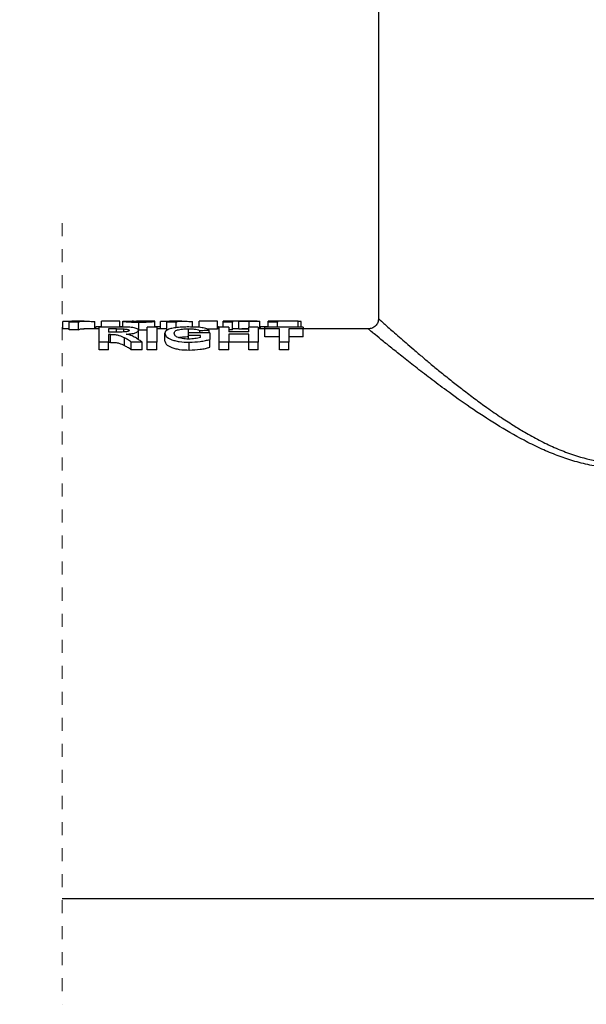
# Model space of a CAD drawing. Units: inches. Extents: x 5079.6 to 5150.5, y -3992.2 to -3939.3.
# Drawn here: x 5114.5 to 5118.8, y -3984.5 to -3976.9 of the extents above; entities that cross this region are included whole.
import ezdxf

# ---------------------------------------------------------------- set-up
doc = ezdxf.new("R2010")
doc.units = ezdxf.units.IN
doc.header["$MEASUREMENT"] = 0
doc.linetypes.add('HIDDEN', pattern=[0.075, 0.05, -0.025])
doc.layers.add('A-DETL-MBND', color=160, linetype='Continuous', lineweight=9)
doc.styles.add('Arial', font='arial.ttf', dxfattribs={"height": 0.5})
doc.dimstyles.new('Default_linear_style', dxfattribs={"dimscale": 12, "dimtxt": 0.5, "dimasz": 2, "dimexe": 0.023438, "dimexo": 0.03125, "dimgap": 0.0625, "dimtad": 1, "dimdec": 4, "dimrnd": 0.0625, "dimzin": 0, "dimdsep": 46, "dimlunit": 5, "dimtxsty": 'Arial', "dimcen": 0.09, "dimazin": 0, "dimtfac": 0.5, "dimtdec": 4, "dimtix": 1, "dimtmove": 0, "dimatfit": 3, "dimfxl": 1, "dimtvp": 1, "dimtfill": 1, "dimfrac": 2, "dimtolj": 1, "dimtzin": 0, "dimarcsym": 2})

# ---------------------------------------------------------------- blocks, each defined once
blk = doc.blocks.new('*D165')
at = {"layer": 'A-DETL-MBND', "color": 0, "lineweight": -2, "transparency": 16777216}
for p, q in [((5121.388, -3975.0741), (5110.1169, -3975.0741)), ((5110.1873, -3975.8241), (5110.1873, -3980.7216)), ((5110.5817, -3981.4716), (5110.1169, -3981.4716))]:
    blk.add_line(p, q, dxfattribs=at)
at = {"layer": 'A-DETL-MBND', "color": 0, "transparency": 16777216}
for points in [[(5110.0623, -3975.8241), (5110.3123, -3975.8241), (5110.1873, -3975.0741)], [(5110.0623, -3980.7216), (5110.3123, -3980.7216), (5110.1873, -3981.4716)]]:
    blk.add_solid(points, dxfattribs=at)
at = {"layer": 'Defpoints', "color": 0, "transparency": 16777216}
for p in [(5121.4818, -3975.0741), (5110.1873, -3981.4716), (5110.6754, -3981.4716)]:
    blk.add_point(p, dxfattribs=at)
at = {"layer": 'A-DETL-MBND', "color": 0, "transparency": 16777216, "insert": (5109.6287, -3978.2728), "char_height": 0.5, "attachment_point": 5, "rotation": 90, "style": 'Arial'}
blk.add_mtext('\\A1;5 1/2"', dxfattribs=at)

msp = doc.modelspace()

# ---------------------------------------------------------------- linework, layer by layer
at = {"color": 7, "linetype": 'Continuous', "lineweight": 25}
for p, q in [((5117.25241, -3975.05427), (5117.25241, -3979.20541)), ((5114.88532, -3979.22689), (5114.82761, -3979.22689)), ((5114.82761, -3979.28409), (5114.82761, -3979.22689)), ((5114.9478, -3979.23214), (5114.87568, -3979.23214)), ((5114.87568, -3979.29214), (5114.87568, -3979.23214)), ((5114.9911, -3979.22409), (5114.9236, -3979.22409)), ((5114.9478, -3979.29214), (5114.9478, -3979.23214)), ((5115.0728, -3979.28409), (5115.0728, -3979.22794)), ((5115.12568, -3979.2258), (5115.12568, -3979.22422)), ((5115.26511, -3979.22422), (5115.12568, -3979.22422)), ((5115.26511, -3979.2258), (5115.12568, -3979.2258)), ((5115.12568, -3979.27046), (5115.12568, -3979.2258)), ((5115.26511, -3979.22422), (5115.26511, -3979.2258)), ((5115.26511, -3979.27047), (5115.26511, -3979.2258)), ((5115.28915, -3979.27072), (5115.28915, -3979.22559)), ((5115.37088, -3979.22544), (5115.36247, -3979.22549)), ((5115.39011, -3979.22418), (5115.41873, -3979.22414)), ((5115.39011, -3979.22418), (5115.3924, -3979.22415)), ((5115.49519, -3979.22409), (5115.3924, -3979.22409)), ((5115.41046, -3979.29256), (5115.41046, -3979.23256)), ((5115.53434, -3979.27046), (5115.53434, -3979.22538)), ((5115.63532, -3979.22689), (5115.57761, -3979.22689)), ((5115.57761, -3979.28409), (5115.57761, -3979.22689)), ((5115.6978, -3979.23214), (5115.62568, -3979.23214)), ((5115.62568, -3979.29214), (5115.62568, -3979.23214)), ((5115.7411, -3979.22409), (5115.6736, -3979.22409)), ((5115.6978, -3979.27478), (5115.6978, -3979.23214)), ((5115.8228, -3979.27004), (5115.8228, -3979.22794)), ((5116.01511, -3979.22422), (5115.87568, -3979.22422)), ((5115.87568, -3979.2258), (5115.87568, -3979.22422)), ((5116.01511, -3979.2258), (5115.87568, -3979.2258)), ((5115.87568, -3979.27298), (5115.87568, -3979.2258)), ((5116.01511, -3979.22422), (5116.01511, -3979.2258)), ((5116.01511, -3979.2858), (5116.01511, -3979.2258)), ((5116.32158, -3979.22409), (5116.05838, -3979.22409)), ((5116.05838, -3979.23214), (5116.05838, -3979.22409)), ((5116.05838, -3979.27046), (5116.05838, -3979.23214)), ((5116.13049, -3979.23214), (5116.05838, -3979.23214)), ((5116.17985, -3979.22462), (5116.13049, -3979.22462)), ((5116.13049, -3979.22462), (5116.13049, -3979.23214)), ((5116.13049, -3979.29214), (5116.13049, -3979.23214)), ((5116.17985, -3979.28462), (5116.17985, -3979.22462)), ((5116.25842, -3979.27046), (5116.25842, -3979.22451)), ((5116.34203, -3979.28409), (5116.34203, -3979.22525)), ((5116.6353, -3979.22409), (5116.40453, -3979.22409)), ((5116.40453, -3979.23214), (5116.40453, -3979.22409)), ((5116.40453, -3979.27046), (5116.40453, -3979.23214)), ((5116.47665, -3979.23214), (5116.40453, -3979.23214)), ((5116.6353, -3979.22428), (5116.47665, -3979.22428)), ((5116.47665, -3979.22428), (5116.47665, -3979.23214)), ((5116.47665, -3979.27046), (5116.47665, -3979.23214)), ((5116.6353, -3979.22409), (5116.6353, -3979.22428)), ((5116.6353, -3979.27046), (5116.6353, -3979.22428)), ((5116.65934, -3979.22766), (5116.6353, -3979.22766)), ((5116.65934, -3979.27046), (5116.65934, -3979.22766)), ((5114.87568, -3979.28409), (5114.82145, -3979.28409)), ((5114.9478, -3979.29214), (5114.87568, -3979.29214)), ((5115.10645, -3979.28409), (5114.98969, -3979.28409)), ((5115.08242, -3979.28409), (5115.08242, -3979.26829)), ((5115.12568, -3979.26829), (5115.08242, -3979.26829)), ((5115.10645, -3979.38482), (5115.10645, -3979.27046)), ((5115.26383, -3979.27046), (5115.10645, -3979.27046)), ((5115.17857, -3979.2845), (5115.17857, -3979.30852)), ((5115.23987, -3979.2845), (5115.17857, -3979.2845)), ((5115.23664, -3979.30852), (5115.17857, -3979.30852)), ((5115.17857, -3979.32742), (5115.17857, -3979.38482)), ((5115.19472, -3979.32742), (5115.17857, -3979.32742)), ((5115.19472, -3979.38742), (5115.19472, -3979.32742)), ((5115.23987, -3979.2845), (5115.29718, -3979.28479)), ((5115.28915, -3979.26829), (5115.26511, -3979.26829)), ((5115.29718, -3979.30772), (5115.29718, -3979.28479)), ((5115.40934, -3979.35486), (5115.40934, -3979.29486)), ((5115.47665, -3979.38482), (5115.47665, -3979.27046)), ((5115.54876, -3979.27046), (5115.47665, -3979.27046)), ((5115.57761, -3979.26829), (5115.53434, -3979.26829)), ((5115.54876, -3979.27046), (5115.54876, -3979.38482)), ((5115.62568, -3979.28409), (5115.54876, -3979.28409)), ((5115.61126, -3979.37806), (5115.61126, -3979.31806)), ((5115.79395, -3979.33365), (5115.79395, -3979.31412)), ((5115.95742, -3979.31412), (5115.79395, -3979.31412)), ((5115.7941, -3979.31412), (5115.7941, -3979.28335)), ((5115.88049, -3979.31412), (5115.88049, -3979.29918)), ((5116.01511, -3979.2858), (5115.93735, -3979.2858)), ((5115.95261, -3979.31412), (5115.95261, -3979.29535)), ((5115.95742, -3979.31412), (5115.95742, -3979.36476)), ((5116.02472, -3979.26829), (5116.01511, -3979.26829)), ((5116.02953, -3979.28409), (5116.01511, -3979.28409)), ((5116.02472, -3979.28409), (5116.02472, -3979.26829)), ((5116.02953, -3979.27109), (5116.02472, -3979.26829)), ((5116.10165, -3979.27046), (5116.02953, -3979.27046)), ((5116.02953, -3979.38482), (5116.02953, -3979.27046)), ((5116.10165, -3979.27046), (5116.10165, -3979.30715)), ((5116.13049, -3979.29214), (5116.10165, -3979.29214)), ((5116.25549, -3979.30715), (5116.10165, -3979.30715)), ((5116.25549, -3979.32589), (5116.10165, -3979.32589)), ((5116.10165, -3979.32589), (5116.10165, -3979.38482)), ((5116.17985, -3979.28462), (5116.13049, -3979.28462)), ((5116.25549, -3979.28409), (5116.20192, -3979.28409)), ((5116.25549, -3979.30715), (5116.25549, -3979.27046)), ((5116.32761, -3979.27046), (5116.25549, -3979.27046)), ((5116.25549, -3979.38482), (5116.25549, -3979.32589)), ((5116.32761, -3979.27046), (5116.32761, -3979.38482)), ((5116.38049, -3979.28409), (5116.32761, -3979.28409)), ((5116.34684, -3979.28409), (5116.34684, -3979.26829)), ((5116.40453, -3979.26829), (5116.34684, -3979.26829)), ((5116.38049, -3979.2845), (5116.38049, -3979.27046)), ((5116.67376, -3979.27046), (5116.38049, -3979.27046)), ((5116.49107, -3979.2845), (5116.38049, -3979.2845)), ((5116.38049, -3979.3445), (5116.38049, -3979.2845)), ((5116.49107, -3979.38482), (5116.49107, -3979.2845)), ((5116.67376, -3979.2845), (5116.56318, -3979.2845)), ((5116.56318, -3979.2845), (5116.56318, -3979.38482)), ((5116.67376, -3979.27046), (5116.67376, -3979.2845)), ((5117.17387, -3979.28409), (5116.67376, -3979.28409)), ((5116.67376, -3979.3445), (5116.67376, -3979.2845)), ((5115.17857, -3979.38482), (5115.10645, -3979.38482)), ((5115.10645, -3979.44482), (5115.10645, -3979.38482)), ((5115.17857, -3979.44482), (5115.17857, -3979.38482)), ((5115.19472, -3979.38742), (5115.17857, -3979.38742)), ((5115.30056, -3979.41231), (5115.30056, -3979.35231)), ((5115.43818, -3979.38482), (5115.3539, -3979.38482)), ((5115.3539, -3979.44482), (5115.3539, -3979.38482)), ((5115.40452, -3979.36347), (5115.40934, -3979.35486)), ((5115.43818, -3979.44482), (5115.43818, -3979.38482)), ((5115.54876, -3979.38482), (5115.47665, -3979.38482)), ((5115.47665, -3979.44482), (5115.47665, -3979.38482)), ((5115.54876, -3979.44482), (5115.54876, -3979.38482)), ((5115.8853, -3979.33365), (5115.79395, -3979.33365)), ((5115.79395, -3979.36234), (5115.79395, -3979.33365)), ((5115.79914, -3979.44678), (5115.79914, -3979.38678)), ((5115.8853, -3979.35038), (5115.8853, -3979.33365)), ((5115.95742, -3979.42476), (5115.95742, -3979.36476)), ((5116.10165, -3979.38482), (5116.02953, -3979.38482)), ((5116.02953, -3979.44482), (5116.02953, -3979.38482)), ((5116.10165, -3979.44482), (5116.10165, -3979.38482)), ((5116.25549, -3979.38589), (5116.10165, -3979.38589)), ((5116.32761, -3979.38482), (5116.25549, -3979.38482)), ((5116.25549, -3979.44482), (5116.25549, -3979.38482)), ((5116.32761, -3979.44482), (5116.32761, -3979.38482)), ((5116.49107, -3979.3445), (5116.38049, -3979.3445)), ((5116.49107, -3979.44482), (5116.49107, -3979.38482)), ((5116.56318, -3979.38482), (5116.49107, -3979.38482)), ((5116.67376, -3979.3445), (5116.56318, -3979.3445)), ((5116.56318, -3979.44482), (5116.56318, -3979.38482)), ((5115.17857, -3979.44482), (5115.10645, -3979.44482)), ((5115.43818, -3979.44482), (5115.3539, -3979.44482)), ((5115.54876, -3979.44482), (5115.47665, -3979.44482)), ((5116.10165, -3979.44482), (5116.02953, -3979.44482)), ((5116.32761, -3979.44482), (5116.25549, -3979.44482)), ((5116.56318, -3979.44482), (5116.49107, -3979.44482)), ((5114.82145, -3983.65909), (5120.99134, -3983.65909))]:
    msp.add_line(p, q, dxfattribs=at)
at = {"color": 7, "linetype": 'HIDDEN', "lineweight": 18}
msp.add_line((5114.82145, -3978.47159), (5114.82145, -3984.47159), dxfattribs=at)
at = {"color": 8, "linetype": 'Continuous', "lineweight": 25}
msp.add_line((5115.23987, -3979.30848), (5115.23987, -3979.2845), dxfattribs=at)
at = {"color": 7, "linetype": 'Continuous', "lineweight": 25}
for points, knots in [([(5114.9236, -3979.22439), (5114.91881, -3979.22437), (5114.90617, -3979.22433), (5114.88888, -3979.22383), (5114.8789, -3979.23012), (5114.87568, -3979.23214)], [0, 0, 0, 0, 0.29327103, 0.77260082, 1, 1, 1, 1]), ([(5114.9478, -3979.23214), (5114.95091, -3979.22999), (5114.96102, -3979.223), (5114.98733, -3979.22475), (5115.01588, -3979.22436), (5115.04611, -3979.22633), (5115.06343, -3979.22738), (5115.0728, -3979.22794)], [0, 0, 0, 0, 0.0880113, 0.2860875, 0.5890169, 0.7776597, 1, 1, 1, 1]), ([(5115.28915, -3979.22559), (5115.30261, -3979.22553), (5115.32665, -3979.22542), (5115.35068, -3979.22532), (5115.36126, -3979.22528)], [0, 0, 0, 0, 0.5599829, 1, 1, 1, 1]), ([(5115.28915, -3979.22559), (5115.29299, -3979.22633), (5115.30551, -3979.22872), (5115.32432, -3979.22986), (5115.34593, -3979.23123), (5115.37373, -3979.2323), (5115.39549, -3979.23245), (5115.41046, -3979.23256)], [0, 0, 0, 0, 0.0965222, 0.3140892, 0.4635991, 0.6306949, 1, 1, 1, 1]), ([(5115.41197, -3979.22794), (5115.40848, -3979.22793), (5115.40169, -3979.2279), (5115.392, -3979.22771), (5115.3833, -3979.2274), (5115.3747, -3979.22691), (5115.36744, -3979.22644), (5115.36277, -3979.22556), (5115.36126, -3979.22528)], [0, 0, 0, 0, 0.20574501, 0.40102186, 0.57171862, 0.71957964, 0.90943451, 1, 1, 1, 1]), ([(5115.37088, -3979.22544), (5115.37204, -3979.22568), (5115.3757, -3979.22644), (5115.38147, -3979.2268), (5115.38672, -3979.22713), (5115.38943, -3979.22722), (5115.39011, -3979.22725)], [0, 0, 0, 0, 0.1841308, 0.5785717, 0.8954898, 1, 1, 1, 1]), ([(5115.41046, -3979.23256), (5115.42601, -3979.23244), (5115.45492, -3979.23221), (5115.48913, -3979.23065), (5115.5117, -3979.22876), (5115.52422, -3979.2279), (5115.53122, -3979.22616), (5115.53434, -3979.22538)], [0, 0, 0, 0, 0.3754159, 0.6979713, 0.8261032, 0.9226277, 1, 1, 1, 1]), ([(5115.46222, -3979.22522), (5115.46111, -3979.22554), (5115.45707, -3979.22668), (5115.45031, -3979.22684), (5115.44171, -3979.2274), (5115.43268, -3979.22767), (5115.42259, -3979.2279), (5115.41557, -3979.22793), (5115.41197, -3979.22794)], [0, 0, 0, 0, 0.0685534, 0.2491989, 0.3990047, 0.5823826, 0.7857886, 1, 1, 1, 1]), ([(5115.41873, -3979.22414), (5115.42198, -3979.22414), (5115.42827, -3979.22414), (5115.43714, -3979.22418), (5115.44497, -3979.22419), (5115.45234, -3979.22442), (5115.45806, -3979.2242), (5115.46141, -3979.22502), (5115.46222, -3979.22522)], [0, 0, 0, 0, 0.2239106, 0.4333453, 0.61046, 0.7631114, 0.9421702, 1, 1, 1, 1]), ([(5115.53434, -3979.22538), (5115.53294, -3979.22508), (5115.52702, -3979.22381), (5115.51384, -3979.22439), (5115.50222, -3979.2242), (5115.49519, -3979.22409)], [0, 0, 0, 0, 0.1095246, 0.4615893, 1, 1, 1, 1]), ([(5115.6736, -3979.22439), (5115.66881, -3979.22437), (5115.65617, -3979.22433), (5115.63888, -3979.22383), (5115.6289, -3979.23012), (5115.62568, -3979.23214)], [0, 0, 0, 0, 0.293271, 0.7726008, 1, 1, 1, 1]), ([(5115.6978, -3979.23214), (5115.70091, -3979.22999), (5115.71102, -3979.223), (5115.73733, -3979.22475), (5115.76588, -3979.22436), (5115.79611, -3979.22633), (5115.81343, -3979.22738), (5115.8228, -3979.22794)], [0, 0, 0, 0, 0.0880122, 0.286087, 0.5890162, 0.7776599, 1, 1, 1, 1]), ([(5116.17985, -3979.22462), (5116.18884, -3979.22462), (5116.2036, -3979.22461), (5116.2241, -3979.22459), (5116.2413, -3979.22456), (5116.25273, -3979.22452), (5116.25842, -3979.22451)], [0, 0, 0, 0, 0.3435105, 0.5635905, 0.7825845, 1, 1, 1, 1]), ([(5116.25842, -3979.22451), (5116.27011, -3979.22436), (5116.29096, -3979.22411), (5116.31722, -3979.22452), (5116.33359, -3979.2234), (5116.3405, -3979.22491), (5116.34203, -3979.22525)], [0, 0, 0, 0, 0.4186379, 0.7467857, 0.9441228, 1, 1, 1, 1]), ([(5117.25241, -3979.20535), (5117.25136, -3979.21525), (5117.24974, -3979.23049), (5117.23992, -3979.24882), (5117.22976, -3979.26144), (5117.21715, -3979.2716), (5117.19881, -3979.28142), (5117.18358, -3979.28304), (5117.17367, -3979.28409)], [0, 0, 0, 0, 0.239457, 0.368361, 0.4999991, 0.6316383, 0.7605424, 1, 1, 1, 1]), ([(5114.9478, -3979.29214), (5114.95091, -3979.28999), (5114.961, -3979.28299), (5114.97702, -3979.28413), (5114.98821, -3979.28429), (5114.9911, -3979.28433)], [0, 0, 0, 0, 0.2480751, 0.8063884, 1, 1, 1, 1]), ([(5115.19472, -3979.32742), (5115.2064, -3979.3274), (5115.22345, -3979.32737), (5115.24504, -3979.32991), (5115.2694, -3979.33636), (5115.28706, -3979.3454), (5115.30056, -3979.35231)], [0, 0, 0, 0, 0.3172419, 0.4632316, 0.5894352, 1, 1, 1, 1]), ([(5115.33722, -3979.29572), (5115.33661, -3979.29718), (5115.33552, -3979.29976), (5115.33178, -3979.302), (5115.32548, -3979.30455), (5115.31489, -3979.30661), (5115.28446, -3979.30909), (5115.25803, -3979.30878), (5115.23664, -3979.30852)], [0, 0, 0, 0, 0.04423031, 0.07822336, 0.12099504, 0.24072678, 0.38538958, 1, 1, 1, 1]), ([(5115.40934, -3979.29486), (5115.4086, -3979.29248), (5115.40686, -3979.28693), (5115.39684, -3979.28161), (5115.38308, -3979.27707), (5115.36375, -3979.27361), (5115.34078, -3979.27176), (5115.30698, -3979.27061), (5115.28112, -3979.27052), (5115.26383, -3979.27046)], [0, 0, 0, 0, 0.0473847, 0.1104559, 0.207988, 0.3365907, 0.4924488, 0.6607484, 1, 1, 1, 1]), ([(5115.29718, -3979.28479), (5115.30242, -3979.28509), (5115.31221, -3979.28567), (5115.32367, -3979.28721), (5115.33074, -3979.28949), (5115.33506, -3979.2915), (5115.33644, -3979.2942), (5115.33722, -3979.29572)], [0, 0, 0, 0, 0.36512755, 0.68180038, 0.79546459, 0.88512794, 1, 1, 1, 1]), ([(5115.31529, -3979.32447), (5115.32785, -3979.32369), (5115.34616, -3979.32254), (5115.36916, -3979.31865), (5115.38365, -3979.31506), (5115.39483, -3979.31054), (5115.40512, -3979.30533), (5115.40783, -3979.2986), (5115.40934, -3979.29486)], [0, 0, 0, 0, 0.3656404, 0.5326245, 0.6784384, 0.7969803, 0.8871677, 1, 1, 1, 1]), ([(5115.39274, -3979.35624), (5115.38225, -3979.34965), (5115.35833, -3979.3346), (5115.33077, -3979.32812), (5115.31529, -3979.32447)], [0, 0, 0, 0, 0.43850672, 1, 1, 1, 1]), ([(5115.41046, -3979.29256), (5115.42602, -3979.29252), (5115.4481, -3979.29247), (5115.47014, -3979.29128), (5115.47665, -3979.29092)], [0, 0, 0, 0, 0.7045992, 1, 1, 1, 1]), ([(5115.70644, -3979.27338), (5115.6921, -3979.27524), (5115.66712, -3979.27847), (5115.63698, -3979.28763), (5115.61595, -3979.30029), (5115.61271, -3979.31256), (5115.61126, -3979.31806)], [0, 0, 0, 0, 0.3852852, 0.6711972, 0.8526037, 1, 1, 1, 1]), ([(5115.61126, -3979.31806), (5115.61425, -3979.32657), (5115.6195, -3979.34155), (5115.63912, -3979.35543), (5115.6609, -3979.36664), (5115.68933, -3979.37542), (5115.7359, -3979.38493), (5115.77335, -3979.38603), (5115.79914, -3979.38678)], [0, 0, 0, 0, 0.1239613, 0.2181961, 0.3289096, 0.471764, 0.6363159, 1, 1, 1, 1]), ([(5115.68338, -3979.31712), (5115.68447, -3979.31228), (5115.68637, -3979.30392), (5115.69734, -3979.29667), (5115.70996, -3979.29165), (5115.72687, -3979.28785), (5115.75537, -3979.28398), (5115.77825, -3979.28361), (5115.7941, -3979.28335)], [0, 0, 0, 0, 0.1150861, 0.1988492, 0.3031786, 0.446493, 0.6163217, 1, 1, 1, 1]), ([(5115.79395, -3979.36234), (5115.78508, -3979.36212), (5115.76865, -3979.36172), (5115.74523, -3979.35898), (5115.72489, -3979.35435), (5115.70529, -3979.3471), (5115.68727, -3979.33592), (5115.68448, -3979.32244), (5115.68338, -3979.31712)], [0, 0, 0, 0, 0.2066037, 0.3828153, 0.54943, 0.6888075, 0.8771926, 1, 1, 1, 1]), ([(5115.79508, -3979.26946), (5115.77988, -3979.26957), (5115.75029, -3979.26978), (5115.72079, -3979.2722), (5115.70644, -3979.27338)], [0, 0, 0, 0, 0.5134358, 1, 1, 1, 1]), ([(5115.7941, -3979.28335), (5115.80376, -3979.2835), (5115.82216, -3979.28378), (5115.84704, -3979.28657), (5115.86703, -3979.29059), (5115.87662, -3979.29671), (5115.88049, -3979.29918)], [0, 0, 0, 0, 0.3249275, 0.6189827, 0.8463572, 1, 1, 1, 1]), ([(5115.95261, -3979.29535), (5115.94647, -3979.29084), (5115.9357, -3979.28293), (5115.91594, -3979.27816), (5115.88759, -3979.27285), (5115.84667, -3979.27), (5115.8127, -3979.26965), (5115.79508, -3979.26946)], [0, 0, 0, 0, 0.1391998, 0.2442404, 0.37128, 0.6740019, 1, 1, 1, 1]), ([(5115.95261, -3979.29535), (5115.93914, -3979.29606), (5115.9151, -3979.29732), (5115.89106, -3979.29861), (5115.88049, -3979.29918)], [0, 0, 0, 0, 0.560216, 1, 1, 1, 1]), ([(5116.17985, -3979.28462), (5116.19456, -3979.28462), (5116.22075, -3979.28461), (5116.24695, -3979.28454), (5116.25842, -3979.28451)], [0, 0, 0, 0, 0.5618808, 1, 1, 1, 1]), ([(5115.19472, -3979.38742), (5115.2064, -3979.3874), (5115.22345, -3979.38737), (5115.24504, -3979.38991), (5115.2694, -3979.39636), (5115.28706, -3979.4054), (5115.30056, -3979.41231)], [0, 0, 0, 0, 0.3172419, 0.4632317, 0.5894351, 1, 1, 1, 1]), ([(5115.3539, -3979.38482), (5115.34403, -3979.37853), (5115.32646, -3979.36734), (5115.30845, -3979.35688), (5115.30056, -3979.35231)], [0, 0, 0, 0, 0.5622003, 1, 1, 1, 1]), ([(5115.39274, -3979.35624), (5115.40128, -3979.36141), (5115.4166, -3979.37067), (5115.43157, -3979.38048), (5115.43818, -3979.38482)], [0, 0, 0, 0, 0.55793212, 1, 1, 1, 1]), ([(5115.61126, -3979.37806), (5115.61425, -3979.38657), (5115.6195, -3979.40155), (5115.63912, -3979.41543), (5115.6609, -3979.42664), (5115.68933, -3979.43542), (5115.7359, -3979.44493), (5115.77335, -3979.44603), (5115.79914, -3979.44678)], [0, 0, 0, 0, 0.1239613, 0.2182035, 0.3289097, 0.471764, 0.6363159, 1, 1, 1, 1]), ([(5115.7162, -3979.35066), (5115.7194, -3979.34983), (5115.72939, -3979.34726), (5115.75543, -3979.34417), (5115.77827, -3979.34368), (5115.7941, -3979.34335)], [0, 0, 0, 0, 0.1262512, 0.3943376, 1, 1, 1, 1]), ([(5115.8853, -3979.35038), (5115.87106, -3979.35364), (5115.841, -3979.36053), (5115.81018, -3979.36172), (5115.79395, -3979.36234)], [0, 0, 0, 0, 0.4736167, 1, 1, 1, 1]), ([(5115.79914, -3979.38678), (5115.82741, -3979.38554), (5115.86889, -3979.38373), (5115.92173, -3979.375), (5115.94592, -3979.36806), (5115.95742, -3979.36476)], [0, 0, 0, 0, 0.5292261, 0.7763631, 1, 1, 1, 1]), ([(5115.3539, -3979.44482), (5115.3441, -3979.43858), (5115.32654, -3979.42738), (5115.30853, -3979.41693), (5115.30056, -3979.41231)], [0, 0, 0, 0, 0.557733, 1, 1, 1, 1]), ([(5115.79914, -3979.44678), (5115.82741, -3979.44554), (5115.86889, -3979.44373), (5115.92173, -3979.435), (5115.94592, -3979.42806), (5115.95742, -3979.42476)], [0, 0, 0, 0, 0.5292261, 0.7763631, 1, 1, 1, 1])]:
    msp.add_open_spline(points, degree=3, knots=knots, dxfattribs=at)
at = {"color": 8, "linetype": 'Continuous', "lineweight": 25}
for points, knots in [([(5117.25248, -3979.20541), (5117.25246, -3979.20539), (5117.24892, -3979.20222), (5117.27976, -3979.22989), (5117.29034, -3979.23923), (5117.32893, -3979.27361), (5117.36669, -3979.30697), (5117.41371, -3979.34822), (5117.46673, -3979.3944), (5117.52682, -3979.44614), (5117.59145, -3979.50103), (5117.66111, -3979.55944), (5117.73645, -3979.62143), (5117.81715, -3979.68626), (5117.90362, -3979.75403), (5117.99233, -3979.82122), (5118.091, -3979.89316), (5118.19259, -3979.96353), (5118.29371, -3980.02869), (5118.39514, -3980.08963), (5118.5009, -3980.14719), (5118.61618, -3980.20187), (5118.75595, -3980.25629), (5118.92434, -3980.30403), (5119.05628, -3980.31126), (5119.12249, -3980.31489)], [0, 0, 0, 0, 0.0000432, 0.0063866, 0.0253007, 0.0437896, 0.0675328, 0.0965918, 0.1273339, 0.1630234, 0.2037872, 0.242115, 0.2860298, 0.3358134, 0.3822008, 0.4346931, 0.4863944, 0.5474391, 0.6019002, 0.6491624, 0.7075272, 0.7647854, 0.8216642, 0.9105104, 1, 1, 1, 1]), ([(5119.12454, -3980.35508), (5119.07985, -3980.3537), (5118.9907, -3980.35095), (5118.8582, -3980.32835), (5118.73151, -3980.29488), (5118.6091, -3980.25154), (5118.4897, -3980.20031), (5118.33664, -3980.12419), (5118.15771, -3980.02031), (5117.96001, -3979.89046), (5117.79194, -3979.77069), (5117.652, -3979.66619), (5117.53776, -3979.5781), (5117.43711, -3979.49875), (5117.34787, -3979.427), (5117.28083, -3979.3725), (5117.21867, -3979.32133), (5117.20286, -3979.3083), (5117.16986, -3979.28093), (5117.17381, -3979.2842), (5117.17387, -3979.28426)], [0, 0, 0, 0, 0.0591282, 0.1179756, 0.1774654, 0.2324659, 0.2897396, 0.349386, 0.4587032, 0.5634365, 0.6624673, 0.7318824, 0.7947479, 0.8532195, 0.9023732, 0.943992, 0.9742026, 0.993341, 0.9998863, 1, 1, 1, 1])]:
    msp.add_open_spline(points, degree=3, knots=knots, dxfattribs=at)

# ---------------------------------------------------------------- dimensions: what is measured, and where the dimension line sits
at = {"layer": 'A-DETL-MBND'}
dim = msp.add_linear_dim(base=(5110.18726, -3981.47159), p1=(5121.48175, -3975.07409), p2=(5110.67542, -3981.47159), angle=90, text='5 1/2"', dimstyle='Default_linear_style', override={"dimscale": 3, "dimtxt": 1, "dimasz": 0.25, "dimgap": 0.1, "dimpost": '"', "dimfxl": 15.5, "dimtfill": 0}, dxfattribs=at)
dim.commit()
dim.dimension.update_dxf_attribs({"geometry": '*D165', "text_midpoint": (5109.62874, -3978.27284)})

doc.saveas('drawing.dxf')
